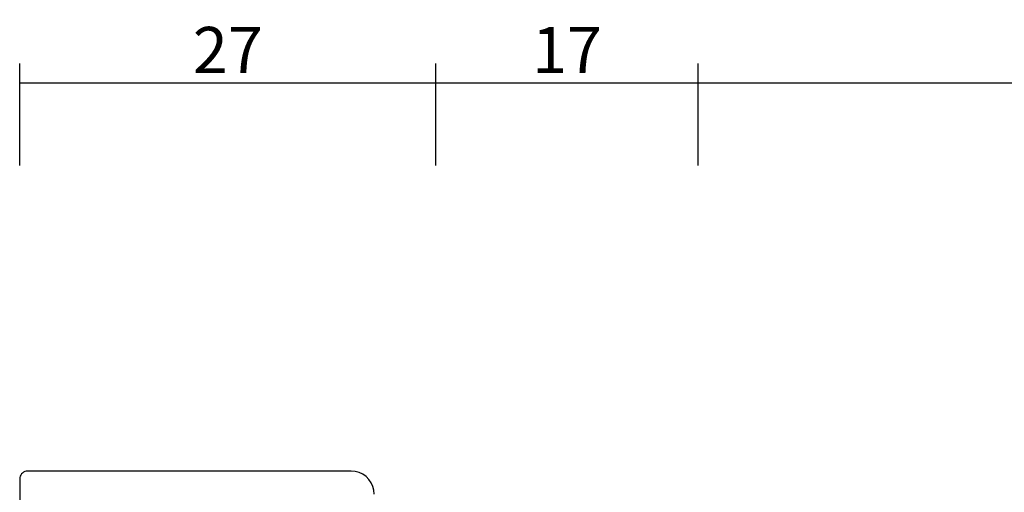
# Model space of a CAD drawing. Units: millimetres. Extents: x 0 to 9364, y -3081 to 980.
# Drawn here: x 0 to 64, y -2871 to -2841 of the extents above; entities that cross this region are included whole.
import ezdxf

# ---------------------------------------------------------------- set-up
doc = ezdxf.new("R2010")
doc.units = ezdxf.units.MM
doc.header["$PDMODE"] = 3
doc.header["$PDSIZE"] = -0.5
doc.layers.add('CrossSectionsDim', color=3, linetype='Continuous')
doc.layers.add('CrossSectionsProfils', color=7, linetype='Continuous')
doc.styles.add('CrossSection', font='simplex.shx', dxfattribs={"height": 3})
doc.dimstyles.new('CrossSection', dxfattribs={"dimtxt": 3, "dimasz": 3, "dimexe": 1.25, "dimexo": 0.625, "dimtad": 1, "dimdec": 1, "dimtxsty": 'CrossSection', "dimblk": 'NONE', "dimcen": 2.5, "dimclrd": 256, "dimclre": 256, "dimadec": 0, "dimazin": 2, "dimtfac": 1, "dimtdec": 4, "dimtofl": 0, "dimtmove": 0, "dimatfit": 3, "dimfxl": 1, "dimtolj": 1, "dimtzin": 0, "dimarcsym": 0})

# ---------------------------------------------------------------- blocks, each defined once
blk = doc.blocks.new('12_28063_X', base_point=(296.765, 1036.292))
at = {"layer": 'CrossSectionsProfils'}
for p, q in [((147.515, 1059.091), (147.301, 1058.941)), ((147.752, 1059.201), (147.515, 1059.091)), ((148.005, 1059.269), (147.752, 1059.201)), ((148.265, 1059.292), (148.005, 1059.269)), ((146.966, 1058.542), (146.856, 1058.305)), ((147.116, 1058.756), (146.966, 1058.542)), ((147.301, 1058.941), (147.116, 1058.756)), ((146.788, 1058.052), (146.765, 1057.792)), ((146.765, 1057.792), (146.765, 1036.792)), ((146.856, 1058.305), (146.788, 1058.052)), ((146.765, 1036.792), (146.773, 1036.705)), ((146.773, 1036.705), (146.795, 1036.621)), ((146.795, 1036.621), (146.832, 1036.542)), ((146.832, 1036.542), (146.882, 1036.47)), ((146.882, 1036.47), (146.944, 1036.409)), ((146.944, 1036.409), (147.015, 1036.359)), ((147.015, 1036.359), (147.094, 1036.322)), ((147.094, 1036.322), (147.178, 1036.299)), ((147.178, 1036.299), (147.265, 1036.292)), ((147.265, 1036.292), (149.619, 1036.292))]:
    blk.add_line(p, q, dxfattribs=at)
blk = doc.blocks.new('*D428')
at = {"layer": 'CrossSectionsDim', "lineweight": -2}
for p, q in [((0, 169.825), (0, 176.45)), ((27, 169.825), (27, 176.45)), ((0, 175.2), (27, 175.2))]:
    blk.add_line(p, q, dxfattribs=at)
at = {"layer": 'Defpoints', "color": 0}
for p in [(27, 175.2), (0, 169.2), (27, 169.2)]:
    blk.add_point(p, dxfattribs=at)
at = {"layer": 'CrossSectionsDim', "color": 0, "insert": (13.5, 177.325), "char_height": 3, "attachment_point": 5, "style": 'CrossSection'}
blk.add_mtext('\\A1;27', dxfattribs=at)
blk = doc.blocks.new('_NONE')
blk = doc.blocks.new('*D429')
at = {"layer": 'CrossSectionsDim', "lineweight": -2}
for p, q in [((27, 169.825), (27, 176.45)), ((44, 169.825), (44, 176.45)), ((27, 175.2), (44, 175.2))]:
    blk.add_line(p, q, dxfattribs=at)
at = {"layer": 'Defpoints', "color": 0}
for p in [(44, 175.2), (27, 169.2), (44, 169.2)]:
    blk.add_point(p, dxfattribs=at)
at = {"layer": 'CrossSectionsDim', "color": 0, "insert": (35.5, 177.325), "char_height": 3, "attachment_point": 5, "style": 'CrossSection'}
blk.add_mtext('\\A1;17', dxfattribs=at)
blk = doc.blocks.new('*D430')
at = {"layer": 'CrossSectionsDim', "lineweight": -2}
for p, q in [((44, 169.825), (44, 176.45)), ((122.5, 169.825), (122.5, 176.45)), ((44, 175.2), (122.5, 175.2))]:
    blk.add_line(p, q, dxfattribs=at)
at = {"layer": 'Defpoints', "color": 0}
for p in [(122.5, 175.2), (44, 169.2), (122.5, 169.2)]:
    blk.add_point(p, dxfattribs=at)
at = {"layer": 'CrossSectionsDim', "color": 0, "insert": (83.25, 177.325), "char_height": 3, "attachment_point": 5, "style": 'CrossSection'}
blk.add_mtext('\\A1;79', dxfattribs=at)
blk = doc.blocks.new('*D288')
at = {"layer": 'CrossSectionsDim', "lineweight": -2}
for p, q in [((0, -2850.175), (0, -2843.55)), ((27, -2850.175), (27, -2843.55)), ((0, -2844.8), (27, -2844.8))]:
    blk.add_line(p, q, dxfattribs=at)
at = {"layer": 'Defpoints', "color": 0}
for p in [(27, -2844.8), (0, -2850.8), (27, -2850.8)]:
    blk.add_point(p, dxfattribs=at)
at = {"layer": 'CrossSectionsDim', "color": 0, "insert": (13.5, -2842.675), "char_height": 3, "attachment_point": 5, "style": 'CrossSection'}
blk.add_mtext('\\A1;27', dxfattribs=at)
blk = doc.blocks.new('*D289')
at = {"layer": 'CrossSectionsDim', "lineweight": -2}
for p, q in [((27, -2850.175), (27, -2843.55)), ((44, -2850.175), (44, -2843.55)), ((27, -2844.8), (44, -2844.8))]:
    blk.add_line(p, q, dxfattribs=at)
at = {"layer": 'Defpoints', "color": 0}
for p in [(44, -2844.8), (27, -2850.8), (44, -2850.8)]:
    blk.add_point(p, dxfattribs=at)
at = {"layer": 'CrossSectionsDim', "color": 0, "insert": (35.5, -2842.675), "char_height": 3, "attachment_point": 5, "style": 'CrossSection'}
blk.add_mtext('\\A1;17', dxfattribs=at)
blk = doc.blocks.new('*D290')
at = {"layer": 'CrossSectionsDim', "lineweight": -2}
for p, q in [((44, -2850.175), (44, -2843.55)), ((122.5, -2850.175), (122.5, -2843.55)), ((44, -2844.8), (122.5, -2844.8))]:
    blk.add_line(p, q, dxfattribs=at)
at = {"layer": 'Defpoints', "color": 0}
for p in [(122.5, -2844.8), (44, -2850.8), (122.5, -2850.8)]:
    blk.add_point(p, dxfattribs=at)
at = {"layer": 'CrossSectionsDim', "color": 0, "insert": (83.25, -2842.675), "char_height": 3, "attachment_point": 5, "style": 'CrossSection'}
blk.add_mtext('\\A1;79', dxfattribs=at)
blk = doc.blocks.new('CS_10HORL1')
at = {"layer": 'CrossSectionsProfils', "rotation": 270}
blk.add_blockref('12_28063_X', (0, 0), dxfattribs=at)
at = {"layer": 'CrossSectionsDim'}
for base, p1, p2, text, picture, middle in [((27, 175.2), (0, 169.2), (27, 169.2), '27', '*D428', (13.5, 175.2)), ((44, 175.2), (27, 169.2), (44, 169.2), '17', '*D429', (35.5, 175.2)), ((122.5, 175.2), (44, 169.2), (122.5, 169.2), '79', '*D430', (83.25, 175.2))]:
    dim = blk.add_linear_dim(base=base, p1=p1, p2=p2, text=text, dimstyle='CrossSection', override={"dimpost": '<>'}, dxfattribs=at)
    dim.commit()
    dim.dimension.update_dxf_attribs({"geometry": picture, "text_midpoint": middle, "dimtype": 160})

msp = doc.modelspace()

# ---------------------------------------------------------------- block references
msp.add_blockref('CS_10HORL1', (0, -3020))
at = {"layer": 'CrossSectionsProfils', "rotation": 270}
msp.add_blockref('12_28063_X', (0, -3020), dxfattribs=at)

# ---------------------------------------------------------------- dimensions: what is measured, and where the dimension line sits
at = {"layer": 'CrossSectionsDim'}
for base, p1, p2, text, picture, middle in [((27, -2844.8), (0, -2850.8), (27, -2850.8), '27', '*D288', (13.5, -2844.8)), ((44, -2844.8), (27, -2850.8), (44, -2850.8), '17', '*D289', (35.5, -2844.8)), ((122.5, -2844.8), (44, -2850.8), (122.5, -2850.8), '79', '*D290', (83.25, -2844.8))]:
    dim = msp.add_linear_dim(base=base, p1=p1, p2=p2, text=text, dimstyle='CrossSection', override={"dimpost": '<>'}, dxfattribs=at)
    dim.commit()
    dim.dimension.update_dxf_attribs({"geometry": picture, "text_midpoint": middle, "dimtype": 160})

doc.saveas('drawing.dxf')
